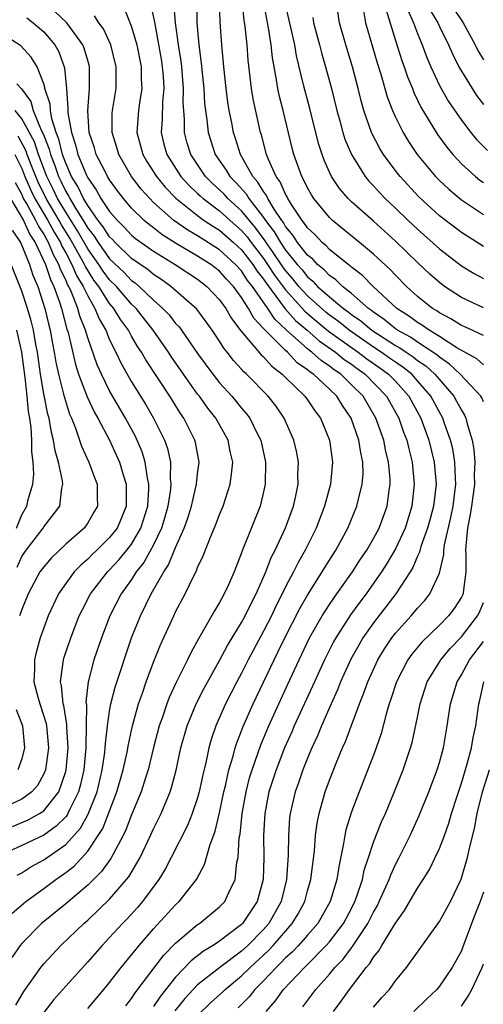
# Model space of a CAD drawing. Units: inches. Extents: x 2499000 to 2502000, y 1482000 to 1485000.
# Drawn here: x 2499403 to 2499445, y 1482642 to 1482731 of the extents above; entities that cross this region are included whole.
import ezdxf

# ---------------------------------------------------------------- set-up
doc = ezdxf.new("R2010")
doc.units = ezdxf.units.IN
doc.header["$MEASUREMENT"] = 0
doc.layers.add('LD24991482_2ft', color=232, linetype='Continuous')

msp = doc.modelspace()

# ---------------------------------------------------------------- linework, layer by layer
at = {"layer": 'LD24991482_2ft'}
for points, elevation in [([(2499414.727, 1482732.727), (2499415.065, 1482731.065), (2499415.682, 1482727.682), (2499415.79, 1482727), (2499415.863, 1482726.137), (2499415.919, 1482725), (2499415.793, 1482723.793), (2499415.768, 1482722.232), (2499415.674, 1482721), (2499415.936, 1482719.936), (2499416.188, 1482719), (2499417.48, 1482717), (2499418.201, 1482716.201), (2499419, 1482715.463), (2499419.231, 1482715.231), (2499419.494, 1482715), (2499421, 1482713.88), (2499421.972, 1482713), (2499423, 1482712.102), (2499423.507, 1482711.506), (2499423.873, 1482711), (2499425, 1482709.53), (2499425.368, 1482709), (2499426.009, 1482708.009), (2499427, 1482706.694), (2499428.741, 1482704.741), (2499429.819, 1482703.819), (2499430.922, 1482702.922), (2499433.614, 1482701), (2499434.399, 1482700.399), (2499435.58, 1482699.58), (2499436.379, 1482699), (2499437, 1482698.356), (2499438.225, 1482697), (2499439.317, 1482695), (2499440.047, 1482693), (2499440.522, 1482691), (2499440.69, 1482689), (2499440.459, 1482687), (2499440.161, 1482685.839), (2499439.921, 1482685), (2499439.306, 1482683.306), (2499439.183, 1482682.817), (2499439, 1482682.44), (2499438.585, 1482681.416), (2499438.333, 1482681), (2499437.031, 1482679), (2499435, 1482676.375), (2499434.038, 1482675), (2499433.654, 1482674.346), (2499432.939, 1482673.061), (2499432.01, 1482671), (2499431.729, 1482670.271), (2499431.145, 1482669), (2499430.276, 1482667), (2499429.912, 1482666.088), (2499429.406, 1482665), (2499429, 1482664.035), (2499428.587, 1482663), (2499428.181, 1482661.819), (2499427.876, 1482661), (2499427.42, 1482659), (2499427.374, 1482658.626), (2499427.263, 1482657), (2499427.234, 1482655.234), (2499427.077, 1482653), (2499426.595, 1482651), (2499425.474, 1482649), (2499425, 1482648.459), (2499423.555, 1482647), (2499423, 1482646.484), (2499421.028, 1482645), (2499419, 1482643.405), (2499417.835, 1482642.165), (2499416.941, 1482641.059)], 8562), ([(2499419, 1482640.638), (2499420.204, 1482641.796), (2499421.26, 1482642.74), (2499421.521, 1482643), (2499423, 1482644.223), (2499423.775, 1482645), (2499425.447, 1482646.553), (2499425.863, 1482647), (2499427.616, 1482649), (2499428.133, 1482649.867), (2499428.74, 1482651), (2499429, 1482651.98), (2499429.297, 1482653), (2499429.627, 1482655.627), (2499429.732, 1482657), (2499429.874, 1482658.126), (2499430.054, 1482659), (2499430.618, 1482661), (2499431, 1482662.058), (2499431.602, 1482663.602), (2499432.19, 1482665), (2499432.443, 1482665.557), (2499433.712, 1482669), (2499434.097, 1482669.903), (2499434.47, 1482671), (2499435.387, 1482673), (2499436.001, 1482673.999), (2499436.66, 1482675), (2499437, 1482675.44), (2499438.413, 1482677), (2499439, 1482677.71), (2499439.626, 1482678.374), (2499440.125, 1482679), (2499441, 1482680.903), (2499441.402, 1482682.597), (2499441.409, 1482683), (2499441.467, 1482683.467), (2499442.042, 1482685.958), (2499442.248, 1482687), (2499442.498, 1482689), (2499442.459, 1482689.541), (2499442.409, 1482691), (2499442.203, 1482692.203), (2499442.019, 1482693), (2499441.473, 1482694.527), (2499441.32, 1482695), (2499440.206, 1482697), (2499439, 1482698.413), (2499438.473, 1482699), (2499437.66, 1482699.66), (2499437, 1482700.087), (2499436.471, 1482700.471), (2499435.704, 1482701), (2499435, 1482701.462), (2499432.801, 1482703), (2499431.809, 1482703.809), (2499431, 1482704.382), (2499430.658, 1482704.658), (2499429, 1482706.129), (2499428.214, 1482707), (2499427.677, 1482707.677), (2499427, 1482708.454), (2499426.765, 1482708.765), (2499425.738, 1482710.262), (2499425.235, 1482711), (2499425.15, 1482711.15), (2499424.305, 1482712.305), (2499423.713, 1482713), (2499423, 1482713.883), (2499421.764, 1482715), (2499421.403, 1482715.402), (2499421, 1482715.802), (2499420.362, 1482716.361), (2499419.728, 1482717), (2499418.371, 1482719), (2499418.047, 1482720.046), (2499417.799, 1482721), (2499417.804, 1482722.196), (2499417.736, 1482723), (2499417.697, 1482723.697), (2499417.728, 1482725), (2499417.554, 1482727), (2499417.497, 1482727.497), (2499417.249, 1482729), (2499416.987, 1482731), (2499416.83, 1482732.83)], 8560), ([(2499418.893, 1482732.893), (2499418.934, 1482731), (2499419.097, 1482729), (2499419.326, 1482727.326), (2499419.557, 1482725), (2499419.635, 1482723.635), (2499419.707, 1482723), (2499419.838, 1482722.162), (2499419.953, 1482721), (2499420.605, 1482719), (2499421.59, 1482717.589), (2499421.93, 1482717), (2499422.467, 1482716.467), (2499423.417, 1482715.418), (2499423.666, 1482715), (2499425, 1482713.284), (2499425.189, 1482713), (2499425.977, 1482711.977), (2499426.529, 1482711), (2499427, 1482710.309), (2499428.06, 1482709), (2499428.498, 1482708.498), (2499429, 1482707.864), (2499429.481, 1482707.481), (2499429.918, 1482707), (2499431, 1482706.038), (2499432.27, 1482705), (2499432.697, 1482704.697), (2499433, 1482704.45), (2499433.859, 1482703.859), (2499434.848, 1482703), (2499437, 1482701.605), (2499437.394, 1482701.394), (2499437.967, 1482701), (2499438.595, 1482700.595), (2499439, 1482700.265), (2499439.754, 1482699.754), (2499440.565, 1482699), (2499442.296, 1482697), (2499442.561, 1482696.561), (2499443, 1482695.719), (2499443.285, 1482695.285), (2499443.41, 1482695), (2499443.524, 1482694.476), (2499443.983, 1482693), (2499444.14, 1482692.14), (2499444.212, 1482691), (2499444.158, 1482689.842), (2499444.184, 1482689), (2499444.069, 1482688.069), (2499443.908, 1482687), (2499443.78, 1482686.219), (2499443.554, 1482685), (2499443.394, 1482683.394), (2499443.378, 1482683), (2499443.414, 1482682.586), (2499443.391, 1482681), (2499443.146, 1482679.145), (2499443.143, 1482679), (2499443, 1482678.701), (2499442.328, 1482677.672), (2499441.821, 1482677), (2499441, 1482676.156), (2499439.388, 1482674.612), (2499438.485, 1482673.515), (2499438.119, 1482673), (2499437.088, 1482671), (2499436.59, 1482669.41), (2499436.436, 1482669), (2499436.189, 1482668.189), (2499435.697, 1482666.303), (2499435.25, 1482665), (2499435, 1482664.338), (2499433.687, 1482661), (2499433, 1482659.176), (2499432.486, 1482657.514), (2499432.382, 1482657), (2499432.283, 1482656.283), (2499431.834, 1482654.166), (2499431.666, 1482653), (2499431.071, 1482651), (2499429.93, 1482649), (2499429, 1482647.936), (2499428.176, 1482647), (2499427.607, 1482646.393), (2499427, 1482645.858), (2499426.586, 1482645.414), (2499426.141, 1482645), (2499425, 1482643.785), (2499424.216, 1482643), (2499423.688, 1482642.312), (2499422.687, 1482641.313)], 8558), ([(2499445, 1482696.503), (2499444.848, 1482696.848), (2499444.749, 1482697), (2499442.879, 1482699), (2499441.924, 1482699.924), (2499441, 1482700.545), (2499440.764, 1482700.764), (2499439, 1482701.926), (2499438.363, 1482702.363), (2499437.179, 1482703), (2499437, 1482703.126), (2499435.981, 1482703.981), (2499435, 1482704.651), (2499434.813, 1482704.813), (2499434.541, 1482705), (2499433, 1482706.347), (2499432.171, 1482707), (2499431.582, 1482707.582), (2499431, 1482707.978), (2499430.513, 1482708.513), (2499429.903, 1482709), (2499429.476, 1482709.476), (2499429, 1482709.856), (2499428.102, 1482711), (2499427.676, 1482711.676), (2499427, 1482712.458), (2499426.804, 1482712.804), (2499426.654, 1482713), (2499425.965, 1482714.035), (2499425.391, 1482715), (2499425.273, 1482715.273), (2499425, 1482715.634), (2499424.491, 1482716.491), (2499424.026, 1482717), (2499422.904, 1482719), (2499422.46, 1482720.46), (2499422.268, 1482721), (2499422.107, 1482721.893), (2499421.885, 1482723), (2499421.76, 1482723.76), (2499421.607, 1482725), (2499421.392, 1482727), (2499421.203, 1482729), (2499421.063, 1482731.063), (2499421.007, 1482733)], 8556), ([(2499445, 1482699.86), (2499444.397, 1482700.397), (2499442.583, 1482701.417), (2499441, 1482702.445), (2499440.077, 1482703), (2499439.45, 1482703.45), (2499439, 1482703.713), (2499438.265, 1482704.265), (2499437.115, 1482705), (2499434.962, 1482707), (2499433.994, 1482707.994), (2499433, 1482708.746), (2499432.872, 1482708.872), (2499432.684, 1482709), (2499431, 1482710.37), (2499430.702, 1482710.702), (2499430.329, 1482711), (2499429.686, 1482711.686), (2499429, 1482712.324), (2499428.738, 1482712.738), (2499428.512, 1482713), (2499427.552, 1482714.447), (2499427.21, 1482715), (2499427.144, 1482715.144), (2499427, 1482715.383), (2499426.51, 1482716.51), (2499426.14, 1482717), (2499425.439, 1482718.561), (2499425.273, 1482719), (2499424.799, 1482720.799), (2499424.733, 1482721), (2499424.066, 1482724.066), (2499423.91, 1482725), (2499423.605, 1482727.605), (2499423.498, 1482729), (2499423.333, 1482730.667), (2499423.233, 1482731.233), (2499423.053, 1482733)], 8554), ([(2499445, 1482702.516), (2499443.309, 1482703.309), (2499443, 1482703.438), (2499442.048, 1482704.048), (2499441, 1482704.59), (2499440.761, 1482704.761), (2499440.354, 1482705), (2499439, 1482706.093), (2499438.001, 1482707), (2499437, 1482708.014), (2499436.524, 1482708.524), (2499435, 1482709.941), (2499433.732, 1482711), (2499431.279, 1482713), (2499431, 1482713.268), (2499429.569, 1482715), (2499429.348, 1482715.348), (2499429, 1482715.968), (2499428.677, 1482716.677), (2499428.483, 1482717), (2499427.746, 1482719), (2499427.591, 1482719.591), (2499426.776, 1482723), (2499426.416, 1482724.416), (2499426.295, 1482725), (2499426.182, 1482725.818), (2499425.956, 1482727), (2499425.817, 1482727.817), (2499425.7, 1482729), (2499425.451, 1482730.548), (2499424.98, 1482732.98)], 8552), ([(2499445, 1482705.039), (2499443, 1482705.985), (2499441.467, 1482707), (2499441.195, 1482707.195), (2499441, 1482707.35), (2499440.126, 1482708.126), (2499439, 1482709.182), (2499437, 1482711.131), (2499435, 1482712.929), (2499433, 1482714.694), (2499432.682, 1482715), (2499431.91, 1482715.91), (2499431.192, 1482717), (2499431, 1482717.393), (2499430.502, 1482718.502), (2499430.319, 1482719), (2499429.993, 1482719.993), (2499429.199, 1482723.199), (2499428.776, 1482724.776), (2499428.648, 1482725.353), (2499427.996, 1482727.996), (2499427.832, 1482729), (2499426.947, 1482732.947)], 8550), ([(2499445, 1482710.616), (2499443, 1482711.907), (2499441, 1482713.432), (2499439.139, 1482715.139), (2499437.413, 1482717), (2499437.23, 1482717.23), (2499435.906, 1482719), (2499435.564, 1482719.564), (2499434.878, 1482720.878), (2499434.827, 1482721), (2499434.13, 1482723), (2499433.876, 1482723.877), (2499433.606, 1482725), (2499433.087, 1482727), (2499432.479, 1482729), (2499431.907, 1482731), (2499431.6, 1482733)], 8546), ([(2499409, 1482641.255), (2499410.485, 1482643), (2499411, 1482643.628), (2499412.037, 1482645), (2499413.68, 1482647), (2499415, 1482648.51), (2499417, 1482650.702), (2499417.324, 1482651), (2499418.897, 1482653), (2499419.636, 1482654.364), (2499420.113, 1482656.113), (2499420.601, 1482657.399), (2499421, 1482659.083), (2499421.398, 1482661), (2499421.535, 1482661.534), (2499421.849, 1482663), (2499422.232, 1482664.232), (2499422.421, 1482665), (2499422.555, 1482665.445), (2499423, 1482666.548), (2499423.118, 1482666.882), (2499424.043, 1482669), (2499425, 1482670.971), (2499425.95, 1482673), (2499426.303, 1482673.697), (2499426.921, 1482675), (2499428.311, 1482677.69), (2499429, 1482678.892), (2499430.337, 1482681), (2499430.581, 1482681.42), (2499431.349, 1482682.651), (2499431.583, 1482683), (2499432.668, 1482685), (2499433.492, 1482687), (2499433.621, 1482687.621), (2499433.978, 1482689), (2499434.057, 1482689.943), (2499434.04, 1482691), (2499433.843, 1482691.843), (2499433.675, 1482693), (2499432.968, 1482695), (2499432.17, 1482696.17), (2499431.67, 1482697), (2499431, 1482697.644), (2499429.532, 1482699), (2499429.21, 1482699.21), (2499429, 1482699.402), (2499428.054, 1482700.054), (2499427.169, 1482701), (2499427, 1482701.149), (2499425.071, 1482703.07), (2499425, 1482703.179), (2499424.118, 1482704.118), (2499423.639, 1482705), (2499423, 1482706.003), (2499422.259, 1482707), (2499421.642, 1482707.643), (2499421, 1482708.371), (2499420.191, 1482709), (2499419, 1482709.757), (2499417, 1482710.943), (2499415.735, 1482711.735), (2499415, 1482712.327), (2499414.61, 1482712.61), (2499414.152, 1482713), (2499413, 1482714.127), (2499412.246, 1482715), (2499411.704, 1482715.704), (2499411, 1482716.694), (2499410.814, 1482717), (2499410.607, 1482717.393), (2499409.788, 1482719), (2499409.617, 1482719.617), (2499409.151, 1482721), (2499409.013, 1482722.987), (2499409.181, 1482725), (2499409.168, 1482727), (2499409.135, 1482727.135), (2499409, 1482727.57), (2499408.691, 1482728.691), (2499408.571, 1482729), (2499407.099, 1482731), (2499406.027, 1482732.027)], 8568), ([(2499412.482, 1482641.518), (2499413, 1482642.17), (2499413.317, 1482642.683), (2499415.903, 1482646.097), (2499417, 1482647.213), (2499419, 1482648.893), (2499419.165, 1482649), (2499421, 1482650.501), (2499421.48, 1482651), (2499421.827, 1482651.827), (2499422.402, 1482653), (2499422.575, 1482654.575), (2499422.677, 1482655), (2499422.794, 1482656.794), (2499422.864, 1482657.136), (2499423.053, 1482659), (2499423.412, 1482661), (2499423.736, 1482662.264), (2499423.954, 1482663), (2499424.484, 1482664.484), (2499424.742, 1482665.258), (2499425.473, 1482667), (2499426.384, 1482669), (2499427.222, 1482670.778), (2499428.228, 1482673), (2499429.189, 1482675), (2499430.337, 1482677), (2499431, 1482678.035), (2499431.386, 1482678.614), (2499431.672, 1482679), (2499433.08, 1482681), (2499433.825, 1482682.175), (2499434.385, 1482683), (2499435, 1482684.051), (2499435.507, 1482685), (2499436.251, 1482687), (2499436.422, 1482688.421), (2499436.518, 1482689), (2499436.51, 1482689.489), (2499436.378, 1482691), (2499436.105, 1482692.105), (2499435.928, 1482693), (2499435.214, 1482695), (2499434.046, 1482697), (2499433, 1482698.052), (2499432.016, 1482699), (2499431.409, 1482699.409), (2499431, 1482699.742), (2499430.238, 1482700.238), (2499429.406, 1482701), (2499429.165, 1482701.166), (2499429, 1482701.311), (2499427.058, 1482703.058), (2499426.019, 1482704.019), (2499425.378, 1482705), (2499423.985, 1482707), (2499423.55, 1482707.55), (2499423, 1482708.413), (2499422.459, 1482709), (2499421, 1482710.338), (2499419, 1482711.603), (2499418.113, 1482712.112), (2499416.839, 1482713), (2499415, 1482714.651), (2499414.644, 1482715), (2499413.861, 1482715.861), (2499412.998, 1482717), (2499411.83, 1482719), (2499411.654, 1482719.653), (2499411.225, 1482721), (2499411.242, 1482722.758), (2499411.26, 1482723), (2499411.588, 1482725), (2499411.603, 1482727), (2499411.11, 1482729), (2499410.438, 1482730.438), (2499410.024, 1482731), (2499409.616, 1482731.616)], 8566), ([(2499412.318, 1482732.318), (2499413, 1482730.617), (2499413.458, 1482729), (2499413.865, 1482727), (2499413.873, 1482725.873), (2499413.923, 1482725), (2499413.712, 1482723.712), (2499413.621, 1482723), (2499413.471, 1482721), (2499413.804, 1482719.804), (2499414.007, 1482719), (2499414.375, 1482718.375), (2499415.251, 1482717), (2499416.042, 1482716.042), (2499417.021, 1482715.021), (2499419, 1482713.442), (2499419.612, 1482713), (2499420.446, 1482712.446), (2499421, 1482712.113), (2499422.274, 1482711), (2499423, 1482710.334), (2499424.019, 1482709), (2499424.401, 1482708.401), (2499425, 1482707.643), (2499425.253, 1482707.253), (2499426.967, 1482704.967), (2499427.9, 1482703.9), (2499428.957, 1482703), (2499430.044, 1482702.044), (2499431.542, 1482701), (2499432.345, 1482700.345), (2499433, 1482699.904), (2499433.512, 1482699.512), (2499434.245, 1482699), (2499436.198, 1482697), (2499437.303, 1482695), (2499437.743, 1482693.743), (2499438.02, 1482693), (2499438.203, 1482692.203), (2499438.505, 1482691), (2499438.7, 1482689), (2499438.495, 1482687), (2499437.869, 1482685), (2499437, 1482683.118), (2499436.227, 1482681.773), (2499435.737, 1482681), (2499434.335, 1482679), (2499433.757, 1482678.243), (2499432.917, 1482677.084), (2499431.57, 1482675), (2499431.368, 1482674.632), (2499430.54, 1482673), (2499429.64, 1482671), (2499427.792, 1482667), (2499427.56, 1482666.44), (2499426.91, 1482665), (2499426.137, 1482663), (2499425.488, 1482661), (2499425.106, 1482659), (2499424.999, 1482656.999), (2499425.015, 1482655.015), (2499424.953, 1482653), (2499424.428, 1482651), (2499423.093, 1482649), (2499423, 1482648.906), (2499421, 1482647.399), (2499420.411, 1482647), (2499419.529, 1482646.471), (2499418.405, 1482645.595), (2499417, 1482644.123), (2499415.614, 1482642.386), (2499415, 1482641.431)], 8564), ([(2499434.079, 1482732.079), (2499434.277, 1482731), (2499435.342, 1482727.342), (2499435.668, 1482726.333), (2499436.256, 1482724.255), (2499436.739, 1482723), (2499437, 1482722.406), (2499437.693, 1482721), (2499438.184, 1482720.184), (2499438.98, 1482719), (2499440.639, 1482717), (2499441, 1482716.633), (2499441.841, 1482715.841), (2499443, 1482714.886), (2499445, 1482713.543)], 8544), ([(2499436.159, 1482732.159), (2499437, 1482729.396), (2499437.579, 1482727.579), (2499437.791, 1482727), (2499438.089, 1482726.088), (2499438.535, 1482725), (2499438.659, 1482724.659), (2499439.309, 1482723.309), (2499440.824, 1482720.824), (2499441.665, 1482719.665), (2499442.216, 1482719), (2499443, 1482718.161), (2499444.29, 1482717), (2499444.684, 1482716.684), (2499445, 1482716.464)], 8542), ([(2499438.132, 1482732.131), (2499438.64, 1482731), (2499439, 1482730.023), (2499439.421, 1482729), (2499439.846, 1482727.846), (2499440.206, 1482727), (2499441, 1482725.276), (2499441.145, 1482725), (2499441.83, 1482723.83), (2499443, 1482722.125), (2499443.863, 1482721), (2499444.376, 1482720.376), (2499445.369, 1482719.369)], 8540), ([(2499440.149, 1482732.149), (2499440.844, 1482731), (2499441, 1482730.654), (2499441.822, 1482729), (2499442.172, 1482728.171), (2499442.772, 1482727), (2499443, 1482726.59), (2499443.964, 1482725), (2499444.371, 1482724.371), (2499445, 1482723.56)], 8538), ([(2499442.283, 1482732.283), (2499443.169, 1482731), (2499444.246, 1482729), (2499444.487, 1482728.487), (2499445, 1482727.622)], 8536), ([(2499403.453, 1482731.453), (2499404.051, 1482731), (2499405, 1482730.17), (2499406.019, 1482729), (2499406.368, 1482728.368), (2499406.904, 1482726.903), (2499407.071, 1482725), (2499407.194, 1482723.194), (2499407.182, 1482723), (2499407.194, 1482722.806), (2499407.514, 1482721), (2499407.893, 1482719.893), (2499408.111, 1482719), (2499408.887, 1482717.112), (2499409, 1482716.88), (2499409.778, 1482715.778), (2499410.21, 1482715), (2499411, 1482713.811), (2499411.703, 1482713), (2499412.364, 1482712.363), (2499413, 1482711.672), (2499413.363, 1482711.363), (2499415, 1482710.203), (2499416.974, 1482709), (2499419, 1482707.643), (2499419.826, 1482707), (2499421, 1482705.769), (2499421.558, 1482705), (2499422.083, 1482704.083), (2499422.939, 1482702.939), (2499424.773, 1482700.773), (2499425, 1482700.576), (2499425.738, 1482699.738), (2499426.7, 1482699), (2499427, 1482698.693), (2499428.765, 1482697), (2499429, 1482696.68), (2499429.669, 1482695.669), (2499430.187, 1482695), (2499431.008, 1482693), (2499431.236, 1482691.236), (2499431.279, 1482691), (2499431.077, 1482689), (2499430.542, 1482687), (2499429.787, 1482685), (2499428.793, 1482683), (2499428.133, 1482681.867), (2499427.712, 1482681), (2499427, 1482679.651), (2499426.69, 1482679), (2499426.119, 1482677.881), (2499425.715, 1482677), (2499425, 1482675.597), (2499423.604, 1482673), (2499423, 1482671.802), (2499422.563, 1482671), (2499421.537, 1482669), (2499420.662, 1482667), (2499420.238, 1482665.762), (2499420.023, 1482665), (2499419.772, 1482663.772), (2499419.466, 1482662.534), (2499419.156, 1482661), (2499419, 1482660.443), (2499418.508, 1482659), (2499418.073, 1482657.927), (2499416.606, 1482655), (2499416.058, 1482653.942), (2499415.476, 1482653), (2499413.976, 1482651), (2499413.53, 1482650.47), (2499412.581, 1482649.419), (2499412.166, 1482649), (2499411, 1482647.718), (2499410.304, 1482647), (2499409, 1482645.496), (2499407, 1482643.293), (2499405.926, 1482642.074), (2499405, 1482640.897)], 8570), ([(2499429.472, 1482731.472), (2499429.544, 1482731), (2499430.08, 1482729), (2499430.263, 1482728.263), (2499430.64, 1482727), (2499431.178, 1482725), (2499431.67, 1482723), (2499431.942, 1482722.058), (2499432.22, 1482721), (2499432.406, 1482720.406), (2499433, 1482719), (2499434.251, 1482717), (2499434.584, 1482716.584), (2499435, 1482716.159), (2499435.547, 1482715.547), (2499436.073, 1482715), (2499437, 1482714.133), (2499438.158, 1482713), (2499439, 1482712.202), (2499441, 1482710.429), (2499443, 1482708.883), (2499444.161, 1482708.161), (2499445, 1482707.709)], 8548), ([(2499402.451, 1482641.549), (2499403, 1482642.518), (2499403.183, 1482642.817), (2499404.73, 1482645), (2499405, 1482645.337), (2499406.547, 1482647), (2499408.648, 1482649), (2499409, 1482649.304), (2499411, 1482651.22), (2499412.54, 1482653), (2499412.741, 1482653.259), (2499413.773, 1482655), (2499414.727, 1482657), (2499415, 1482657.602), (2499415.693, 1482659), (2499416.512, 1482661), (2499416.634, 1482661.366), (2499417.039, 1482662.961), (2499417.477, 1482665), (2499418.038, 1482667), (2499418.868, 1482669), (2499419.589, 1482670.411), (2499421, 1482672.937), (2499421.708, 1482674.292), (2499423, 1482676.387), (2499423.333, 1482677), (2499423.864, 1482678.136), (2499424.324, 1482679), (2499425.2, 1482681), (2499425.693, 1482682.307), (2499426.06, 1482683), (2499427, 1482685.028), (2499427.723, 1482687), (2499427.935, 1482687.935), (2499428.146, 1482689), (2499428.129, 1482689.871), (2499428.163, 1482691), (2499427.986, 1482691.986), (2499427.748, 1482693), (2499426.866, 1482695), (2499426.112, 1482696.112), (2499425.407, 1482697), (2499423.457, 1482699), (2499423.212, 1482699.212), (2499423, 1482699.462), (2499422.26, 1482700.26), (2499421.696, 1482701), (2499421.377, 1482701.377), (2499421, 1482702.004), (2499420.338, 1482703), (2499419.784, 1482703.784), (2499418.919, 1482704.92), (2499416.562, 1482707), (2499415.655, 1482707.655), (2499415, 1482708.076), (2499414.502, 1482708.502), (2499413, 1482709.54), (2499411.493, 1482711), (2499411.257, 1482711.257), (2499411, 1482711.504), (2499410.423, 1482712.423), (2499409.961, 1482713), (2499409, 1482714.359), (2499408.623, 1482715), (2499408.106, 1482716.107), (2499407.54, 1482717), (2499407, 1482718.21), (2499406.72, 1482719), (2499406.39, 1482720.39), (2499406.149, 1482721), (2499405.734, 1482722.266), (2499405.608, 1482723), (2499405.579, 1482723.579), (2499405.11, 1482725), (2499405.101, 1482725.101), (2499405, 1482725.425), (2499404.397, 1482727), (2499403.873, 1482727.873), (2499402.911, 1482728.911), (2499401, 1482730.098)], 8572), ([(2499402.548, 1482725.452), (2499402.978, 1482724.979), (2499403.824, 1482723.824), (2499404.043, 1482723), (2499404.776, 1482721.225), (2499404.935, 1482720.935), (2499405, 1482720.735), (2499405.491, 1482719.491), (2499405.608, 1482719), (2499406.007, 1482718.006), (2499406.347, 1482717), (2499406.568, 1482716.568), (2499407, 1482715.647), (2499407.251, 1482715.251), (2499407.368, 1482715), (2499407.893, 1482714.107), (2499408.751, 1482712.751), (2499409, 1482712.314), (2499409.584, 1482711.584), (2499409.951, 1482711), (2499411, 1482709.522), (2499412.283, 1482708.283), (2499413, 1482707.536), (2499413.319, 1482707.319), (2499413.693, 1482707), (2499415, 1482705.746), (2499415.84, 1482705), (2499416.403, 1482704.402), (2499417, 1482703.631), (2499417.31, 1482703.31), (2499417.544, 1482703), (2499419, 1482700.894), (2499420.372, 1482699), (2499421, 1482698.207), (2499422.103, 1482697), (2499422.515, 1482696.515), (2499423, 1482695.913), (2499423.426, 1482695.426), (2499423.737, 1482695), (2499424.462, 1482693.538), (2499424.745, 1482693), (2499425.18, 1482691), (2499425.157, 1482689), (2499425, 1482688.289), (2499424.686, 1482687), (2499423.061, 1482682.939), (2499423, 1482682.751), (2499422.313, 1482681), (2499421.779, 1482679.779), (2499421.423, 1482679), (2499421, 1482678.231), (2499420.525, 1482677.475), (2499419.336, 1482675.336), (2499419.081, 1482674.919), (2499418.375, 1482673.625), (2499418.088, 1482673), (2499417.056, 1482670.944), (2499416.418, 1482669.582), (2499416.196, 1482669), (2499415.796, 1482667.796), (2499415.505, 1482667), (2499415, 1482665.025), (2499414.505, 1482663), (2499414.257, 1482662.257), (2499413.873, 1482661), (2499413, 1482658.89), (2499412.477, 1482657.523), (2499412.217, 1482657), (2499411.098, 1482654.902), (2499410.268, 1482653.732), (2499409, 1482652.486), (2499407, 1482650.803), (2499404.789, 1482649), (2499403, 1482647.165), (2499402.866, 1482647), (2499402.106, 1482645.894)], 8574), ([(2499402.092, 1482649.909), (2499403.374, 1482651), (2499405, 1482652.174), (2499406.102, 1482653), (2499407, 1482653.633), (2499407.766, 1482654.233), (2499409, 1482655.576), (2499409.964, 1482657), (2499410.367, 1482657.633), (2499411.66, 1482661), (2499412.227, 1482663), (2499412.581, 1482664.581), (2499412.702, 1482665.298), (2499413.068, 1482667), (2499413.615, 1482669), (2499413.978, 1482669.978), (2499414.328, 1482671), (2499415, 1482672.778), (2499415.635, 1482674.365), (2499416.823, 1482677), (2499417, 1482677.371), (2499417.856, 1482679), (2499418.65, 1482680.65), (2499418.896, 1482681.104), (2499419, 1482681.394), (2499419.52, 1482682.48), (2499420.176, 1482684.176), (2499420.669, 1482685.331), (2499421, 1482686.228), (2499421.321, 1482687), (2499421.965, 1482689), (2499422.093, 1482689.906), (2499422.19, 1482691), (2499421.977, 1482691.977), (2499421.778, 1482693), (2499420.654, 1482695), (2499419.921, 1482695.921), (2499419.158, 1482697), (2499419, 1482697.201), (2499417.719, 1482699), (2499416.606, 1482700.606), (2499416.354, 1482701), (2499414.958, 1482703), (2499413.399, 1482705), (2499413, 1482705.385), (2499411.609, 1482707), (2499411, 1482707.61), (2499410.397, 1482708.397), (2499410.017, 1482709), (2499409, 1482710.427), (2499408.068, 1482712.068), (2499407, 1482713.755), (2499406.27, 1482715), (2499405.865, 1482715.865), (2499405.285, 1482717), (2499404.532, 1482719), (2499404.156, 1482720.156), (2499403, 1482722.254), (2499402.404, 1482723)], 8576), ([(2499402.601, 1482653.399), (2499403, 1482653.616), (2499403.844, 1482654.157), (2499405, 1482654.789), (2499407, 1482656.195), (2499408.334, 1482657.666), (2499409.047, 1482658.952), (2499409.854, 1482661), (2499410.323, 1482663), (2499410.559, 1482664.559), (2499410.606, 1482665), (2499410.614, 1482665.386), (2499410.814, 1482667), (2499411, 1482668.316), (2499411.122, 1482669), (2499411.499, 1482670.501), (2499413.002, 1482674.998), (2499413.809, 1482677), (2499414.776, 1482679), (2499415.914, 1482681), (2499416.358, 1482681.642), (2499417, 1482683.241), (2499417.78, 1482685), (2499418.098, 1482685.902), (2499418.434, 1482687), (2499418.909, 1482689), (2499419, 1482689.933), (2499419.13, 1482691), (2499418.797, 1482692.797), (2499418.742, 1482693), (2499417.737, 1482695), (2499417.43, 1482695.43), (2499416.476, 1482697), (2499414.299, 1482700.299), (2499413.91, 1482701), (2499413.542, 1482701.542), (2499413, 1482702.469), (2499412.711, 1482703), (2499411.991, 1482703.991), (2499411.386, 1482705), (2499411, 1482705.451), (2499410.007, 1482707), (2499409.57, 1482707.57), (2499408.801, 1482708.801), (2499408.719, 1482709), (2499408.392, 1482709.608), (2499407.384, 1482711.383), (2499406.616, 1482712.616), (2499406.415, 1482713), (2499405.237, 1482715), (2499404.496, 1482716.496), (2499404.278, 1482717), (2499403.797, 1482718.203), (2499403.5, 1482719), (2499403.377, 1482719.377), (2499402.665, 1482720.665)], 8578), ([(2499402.378, 1482719), (2499403, 1482717.726), (2499403.29, 1482717), (2499403.807, 1482715.807), (2499404.206, 1482715), (2499405.39, 1482713), (2499405.944, 1482711.944), (2499406.524, 1482711), (2499406.659, 1482710.659), (2499407, 1482710.066), (2499407.574, 1482709), (2499407.989, 1482707.989), (2499408.594, 1482707), (2499409, 1482706.126), (2499409.666, 1482705), (2499410.046, 1482704.046), (2499410.647, 1482703), (2499411, 1482702.142), (2499411.575, 1482701), (2499412.03, 1482700.03), (2499413, 1482698.319), (2499414.267, 1482696.267), (2499414.982, 1482695), (2499415.982, 1482693), (2499416.255, 1482692.255), (2499416.527, 1482691), (2499416.516, 1482689.484), (2499416.577, 1482689), (2499416.542, 1482688.542), (2499416.301, 1482687), (2499416.025, 1482685.975), (2499415.728, 1482685), (2499415, 1482683.48), (2499414.122, 1482681.878), (2499413.422, 1482681), (2499413, 1482680.329), (2499412.062, 1482679), (2499411.03, 1482677), (2499410.247, 1482675), (2499409.569, 1482673), (2499409.037, 1482671), (2499408.845, 1482669.155), (2499408.881, 1482668.881), (2499408.872, 1482667), (2499408.833, 1482665.167), (2499408.842, 1482665), (2499408.653, 1482663), (2499408.351, 1482661.649), (2499408.175, 1482661), (2499407.359, 1482659.359), (2499407.201, 1482659), (2499407.13, 1482658.87), (2499407, 1482658.724), (2499406.147, 1482657.853), (2499405, 1482657.04), (2499403, 1482656.092), (2499401, 1482655.19)], 8580), ([(2499402.163, 1482657.837), (2499403.573, 1482658.428), (2499404.629, 1482659), (2499405, 1482659.25), (2499406.374, 1482661), (2499407, 1482662.828), (2499407.045, 1482663), (2499407.216, 1482665), (2499407.115, 1482666.885), (2499407.118, 1482667.118), (2499406.831, 1482668.831), (2499406.78, 1482669), (2499406.626, 1482670.626), (2499406.523, 1482671), (2499406.781, 1482672.781), (2499406.794, 1482673), (2499406.841, 1482673.159), (2499407.457, 1482675), (2499408.24, 1482677), (2499408.487, 1482677.513), (2499409.269, 1482679), (2499410.805, 1482681), (2499411, 1482681.191), (2499411.863, 1482682.137), (2499412.575, 1482683), (2499413, 1482683.546), (2499413.847, 1482685), (2499414.464, 1482687), (2499414.577, 1482688.577), (2499414.577, 1482689), (2499414.449, 1482689.551), (2499414.243, 1482691), (2499413.946, 1482691.946), (2499413.34, 1482693.34), (2499412.447, 1482695), (2499411, 1482697.49), (2499410.257, 1482699), (2499409.869, 1482699.869), (2499409, 1482702.306), (2499408.8, 1482703), (2499408.291, 1482704.291), (2499408.102, 1482705), (2499407.532, 1482706.468), (2499407.284, 1482707), (2499407.177, 1482707.176), (2499407, 1482707.607), (2499406.538, 1482708.538), (2499406.39, 1482709), (2499405.883, 1482709.883), (2499405.44, 1482711), (2499405.272, 1482711.273), (2499405, 1482711.791), (2499404.513, 1482712.513), (2499404.292, 1482713), (2499403.432, 1482714.568), (2499403.176, 1482715), (2499403, 1482715.39), (2499402.436, 1482716.436)], 8582), ([(2499401.981, 1482715), (2499403.149, 1482713), (2499403.728, 1482711.728), (2499404.219, 1482711), (2499405.168, 1482709), (2499405.612, 1482707.612), (2499405.915, 1482707), (2499406.428, 1482705.572), (2499406.605, 1482705), (2499407.108, 1482703.108), (2499407.212, 1482702.788), (2499407.883, 1482699.883), (2499408.179, 1482699), (2499408.95, 1482696.951), (2499409.587, 1482695.587), (2499409.935, 1482695), (2499410.989, 1482693.011), (2499411.889, 1482691), (2499412.257, 1482689.743), (2499412.493, 1482689), (2499412.508, 1482687), (2499412.074, 1482685.926), (2499411.676, 1482685), (2499411, 1482684.142), (2499409.844, 1482683), (2499409.407, 1482682.593), (2499409, 1482682.176), (2499408.368, 1482681.632), (2499407.777, 1482681), (2499407, 1482679.94), (2499406.354, 1482679), (2499405.407, 1482677), (2499405, 1482675.917), (2499404.689, 1482675), (2499404.319, 1482673.681), (2499404.159, 1482673), (2499404.156, 1482672.156), (2499404.099, 1482671), (2499404.496, 1482669.504), (2499404.644, 1482669), (2499405.217, 1482667.217), (2499405.252, 1482667), (2499405.431, 1482665), (2499405.159, 1482663), (2499405, 1482662.613), (2499404.435, 1482661.565), (2499403.934, 1482661), (2499403, 1482660.318), (2499401.717, 1482659.717)], 8584), ([(2499402.126, 1482712.126), (2499402.878, 1482711), (2499403, 1482710.734), (2499403.712, 1482709), (2499404.026, 1482708.026), (2499404.456, 1482707), (2499405.11, 1482705), (2499405.471, 1482703.471), (2499405.601, 1482703), (2499405.801, 1482701.801), (2499405.966, 1482701), (2499406.101, 1482700.101), (2499406.342, 1482699), (2499406.815, 1482697.185), (2499406.878, 1482696.878), (2499407.361, 1482695.361), (2499407.529, 1482695), (2499407.899, 1482694.101), (2499408.45, 1482692.45), (2499409.116, 1482691), (2499409.614, 1482689.614), (2499409.855, 1482689), (2499409.855, 1482687.855), (2499409.882, 1482687), (2499409.568, 1482686.432), (2499409, 1482685.471), (2499408.672, 1482685), (2499407, 1482683.52), (2499405.698, 1482682.302), (2499405, 1482681.483), (2499404.662, 1482681), (2499403.581, 1482679), (2499403, 1482677.59), (2499402.813, 1482677)], 8586), ([(2499402.575, 1482681.425), (2499403, 1482682.402), (2499403.415, 1482683), (2499404.941, 1482685), (2499405, 1482685.102), (2499406.456, 1482687), (2499406.638, 1482688.638), (2499406.73, 1482689), (2499406.712, 1482689.288), (2499406.34, 1482691), (2499406.031, 1482692.031), (2499405.898, 1482693), (2499405.698, 1482693.698), (2499405.486, 1482695), (2499405.373, 1482695.373), (2499405, 1482697.21), (2499404.705, 1482699), (2499404.435, 1482701), (2499404.286, 1482701.714), (2499404.074, 1482703), (2499403.866, 1482703.866), (2499403.514, 1482705), (2499403, 1482706.557), (2499402.045, 1482709)], 8588), ([(2499402.534, 1482685), (2499403, 1482686.216), (2499403.467, 1482687), (2499403.601, 1482687.601), (2499404.018, 1482689), (2499404.104, 1482689.896), (2499404.057, 1482691), (2499403.935, 1482691.935), (2499403.926, 1482693), (2499403.86, 1482694.14), (2499403.74, 1482695), (2499403.623, 1482695.623), (2499403.497, 1482697), (2499403.308, 1482698.692), (2499402.997, 1482700.998), (2499402.553, 1482703)], 8590), ([(2499425.23, 1482641), (2499426.065, 1482641.935), (2499426.804, 1482643), (2499428.709, 1482645), (2499428.863, 1482645.137), (2499430.705, 1482647), (2499431, 1482647.341), (2499432.269, 1482649), (2499433, 1482650.379), (2499433.311, 1482651), (2499433.492, 1482651.492), (2499433.988, 1482653), (2499434.159, 1482653.841), (2499434.555, 1482655), (2499435, 1482656.39), (2499435.736, 1482658.264), (2499436.077, 1482659), (2499436.86, 1482660.86), (2499437.708, 1482663), (2499438.377, 1482665), (2499438.512, 1482665.488), (2499439, 1482667.768), (2499439.244, 1482669), (2499439.883, 1482671), (2499441.124, 1482673), (2499441.972, 1482674.028), (2499443, 1482675.084), (2499444.462, 1482677), (2499444.644, 1482677.356), (2499445, 1482678.217)], 8556), ([(2499428.578, 1482641.422), (2499429.747, 1482643), (2499431, 1482644.392), (2499431.496, 1482645), (2499432.237, 1482645.763), (2499433, 1482646.787), (2499433.101, 1482646.899), (2499433.44, 1482647.44), (2499434.494, 1482649), (2499435, 1482650.029), (2499435.354, 1482650.646), (2499435.529, 1482651), (2499436.415, 1482653), (2499436.564, 1482653.436), (2499437, 1482654.37), (2499437.337, 1482655), (2499438.334, 1482657), (2499439.166, 1482658.834), (2499440.027, 1482661), (2499440.801, 1482663), (2499441, 1482663.659), (2499441.361, 1482665), (2499441.702, 1482667), (2499441.994, 1482669), (2499442.602, 1482671), (2499443, 1482671.64), (2499443.735, 1482673), (2499445, 1482674.671)], 8554), ([(2499431.365, 1482641), (2499432.07, 1482641.931), (2499432.82, 1482643), (2499434.34, 1482645), (2499434.653, 1482645.347), (2499435, 1482645.933), (2499435.495, 1482646.505), (2499435.765, 1482647), (2499437, 1482649.037), (2499437.82, 1482650.18), (2499439, 1482652.211), (2499439.52, 1482653), (2499440.089, 1482653.911), (2499440.62, 1482655), (2499441, 1482655.821), (2499441.448, 1482657), (2499441.855, 1482658.145), (2499442.094, 1482659), (2499442.603, 1482660.603), (2499443, 1482661.761), (2499443.53, 1482663.53), (2499443.915, 1482665), (2499444.061, 1482665.939), (2499444.308, 1482667), (2499444.573, 1482669), (2499444.667, 1482669.333), (2499445.047, 1482671)], 8552), ([(2499402.493, 1482668.493), (2499403.069, 1482667), (2499403.267, 1482665), (2499403, 1482663.979), (2499402.653, 1482663)], 8586), ([(2499435, 1482641.386), (2499435.752, 1482642.248), (2499436.443, 1482643), (2499437, 1482643.765), (2499438.013, 1482645), (2499441, 1482649.178), (2499442.009, 1482651), (2499442.973, 1482653.027), (2499443.54, 1482655), (2499443.69, 1482655.69), (2499444.215, 1482657.784), (2499444.437, 1482659), (2499444.924, 1482661), (2499445.549, 1482663)], 8550), ([(2499445, 1482651.859), (2499444.699, 1482651), (2499444.221, 1482649.779), (2499443.138, 1482646.862), (2499443, 1482646.522), (2499442.155, 1482645), (2499441, 1482643.284), (2499440.761, 1482643), (2499439.846, 1482642.154), (2499438.678, 1482641)], 8548), ([(2499443, 1482641.469), (2499443.61, 1482642.39), (2499443.956, 1482643), (2499444.879, 1482645), (2499445, 1482645.333)], 8546)]:
    msp.add_lwpolyline(points, dxfattribs=dict(at, elevation=elevation))

doc.saveas('drawing.dxf')
